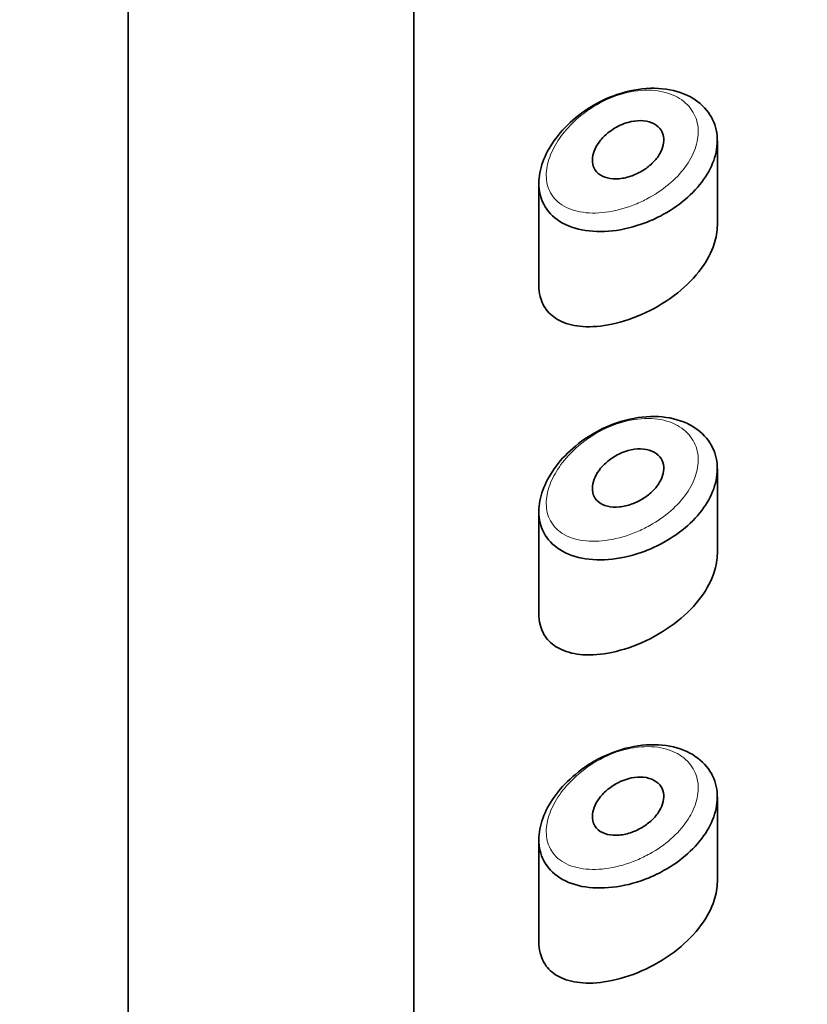
# Model space of a CAD drawing. Units: millimetres. Extents: x 0 to 2447, y 0 to 2752.
# Drawn here: x 1304 to 1316, y 2654 to 2668 of the extents above; entities that cross this region are included whole.
import ezdxf
from ezdxf import colors
from ezdxf.entities.mleader import LeaderData, LeaderLine
from ezdxf.math import Vec2, Vec3

# ---------------------------------------------------------------- set-up
doc = ezdxf.new("R2010")
doc.units = ezdxf.units.MM
doc.layers.add('DV2_Défaut', color=7, linetype='Continuous')
doc.layers.add('Défaut', color=7, linetype='Continuous')

# ---------------------------------------------------------------- blocks, each defined once
blk = doc.blocks.new('_DOT')
at = {"color": 0}
blk.add_line((0, 0), (-1, 0), dxfattribs=at)
at = {"color": 0, "const_width": 0.333}
blk.add_lwpolyline([(-0.1665, 0, 1), (0.1665, 0, 1)], format="xyb", close=True, dxfattribs=at)
blk = doc.blocks.new('SE1')
at = {"layer": 'DV2_Défaut', "color": 7, "linetype": 'Continuous', "lineweight": 35}
for p, q in [((1310.002, 2677.827), (1310.002, 2624.97)), ((1310.002, 2624.97), (1310.002, 2677.827)), ((1306.002, 2674.478), (1306.002, 2533.526)), ((1314.252, 2664.635), (1314.252, 2665.822)), ((1311.752, 2665.226), (1311.752, 2663.801)), ((1314.252, 2660.039), (1314.252, 2661.226)), ((1311.752, 2660.63), (1311.752, 2659.205)), ((1314.252, 2655.443), (1314.252, 2656.63)), ((1311.752, 2656.033), (1311.752, 2654.609))]:
    blk.add_line(p, q, dxfattribs=at)
for points, knots in [([(1313.084, 2666.531), (1313.237, 2666.559), (1313.393, 2666.564), (1313.535, 2666.544), (1313.672, 2666.524), (1313.801, 2666.48), (1313.907, 2666.416), (1314.007, 2666.356), (1314.091, 2666.277), (1314.149, 2666.185), (1314.204, 2666.099), (1314.238, 2665.999), (1314.248, 2665.895), (1314.258, 2665.796), (1314.246, 2665.689), (1314.214, 2665.584), (1314.182, 2665.48), (1314.129, 2665.375), (1314.06, 2665.277), (1313.989, 2665.178), (1313.901, 2665.083), (1313.801, 2664.998), (1313.697, 2664.91), (1313.578, 2664.832), (1313.454, 2664.767), (1313.385, 2664.731), (1313.313, 2664.699), (1313.241, 2664.672), (1313.09, 2664.615), (1312.933, 2664.576), (1312.783, 2664.559), (1312.633, 2664.543), (1312.487, 2664.547), (1312.356, 2664.573), (1312.223, 2664.599), (1312.103, 2664.648), (1312.007, 2664.717), (1311.917, 2664.782), (1311.846, 2664.868), (1311.803, 2664.968), (1311.765, 2665.056), (1311.747, 2665.157), (1311.753, 2665.263), (1311.758, 2665.359), (1311.782, 2665.462), (1311.823, 2665.562), (1311.863, 2665.663), (1311.922, 2665.764), (1311.993, 2665.859), (1312.069, 2665.96), (1312.162, 2666.056), (1312.264, 2666.141), (1312.377, 2666.235), (1312.504, 2666.317), (1312.636, 2666.381), (1312.78, 2666.451), (1312.933, 2666.503), (1313.084, 2666.531)], [0, 0, 0, 0, 0.06109, 0.06109, 0.06109, 0.120126, 0.120126, 0.120126, 0.17515, 0.17515, 0.17515, 0.226631, 0.226631, 0.226631, 0.276023, 0.276023, 0.276023, 0.324828, 0.324828, 0.324828, 0.37442, 0.37442, 0.37442, 0.426091, 0.426091, 0.426091, 0.454869, 0.454869, 0.454869, 0.515328, 0.515328, 0.515328, 0.575739, 0.575739, 0.575739, 0.63676, 0.63676, 0.63676, 0.693898, 0.693898, 0.693898, 0.744363, 0.744363, 0.744363, 0.790367, 0.790367, 0.790367, 0.836314, 0.836314, 0.836314, 0.885727, 0.885727, 0.885727, 0.940433, 0.940433, 0.940433, 1, 1, 1, 1]), ([(1313.002, 2666.079), (1313.061, 2666.096), (1313.121, 2666.104), (1313.178, 2666.103), (1313.234, 2666.102), (1313.288, 2666.092), (1313.335, 2666.072), (1313.379, 2666.053), (1313.417, 2666.026), (1313.445, 2665.992), (1313.471, 2665.961), (1313.489, 2665.923), (1313.497, 2665.882), (1313.504, 2665.844), (1313.503, 2665.802), (1313.494, 2665.759), (1313.484, 2665.718), (1313.467, 2665.675), (1313.443, 2665.634), (1313.418, 2665.592), (1313.386, 2665.552), (1313.349, 2665.515), (1313.31, 2665.476), (1313.266, 2665.44), (1313.218, 2665.41), (1313.167, 2665.378), (1313.112, 2665.351), (1313.057, 2665.331), (1312.998, 2665.309), (1312.938, 2665.295), (1312.88, 2665.29), (1312.821, 2665.284), (1312.763, 2665.288), (1312.713, 2665.3), (1312.663, 2665.312), (1312.619, 2665.334), (1312.584, 2665.363), (1312.552, 2665.39), (1312.528, 2665.425), (1312.515, 2665.465), (1312.503, 2665.501), (1312.499, 2665.542), (1312.504, 2665.585), (1312.508, 2665.625), (1312.521, 2665.667), (1312.54, 2665.708), (1312.56, 2665.75), (1312.587, 2665.792), (1312.618, 2665.83), (1312.652, 2665.872), (1312.693, 2665.911), (1312.737, 2665.944), (1312.784, 2665.981), (1312.837, 2666.014), (1312.892, 2666.038), (1312.928, 2666.055), (1312.965, 2666.069), (1313.002, 2666.079)], [0, 0, 0, 0, 0.059515, 0.059515, 0.059515, 0.119219, 0.119219, 0.119219, 0.175762, 0.175762, 0.175762, 0.227805, 0.227805, 0.227805, 0.27664, 0.27664, 0.27664, 0.324401, 0.324401, 0.324401, 0.373178, 0.373178, 0.373178, 0.424681, 0.424681, 0.424681, 0.479997, 0.479997, 0.479997, 0.539117, 0.539117, 0.539117, 0.600288, 0.600288, 0.600288, 0.659949, 0.659949, 0.659949, 0.714588, 0.714588, 0.714588, 0.763723, 0.763723, 0.763723, 0.8101, 0.8101, 0.8101, 0.857244, 0.857244, 0.857244, 0.907879, 0.907879, 0.907879, 0.963344, 0.963344, 0.963344, 1, 1, 1, 1]), ([(1311.752, 2663.795), (1311.752, 2663.741), (1311.758, 2663.689), (1311.77, 2663.641), (1311.789, 2663.562), (1311.825, 2663.492), (1311.873, 2663.435), (1311.925, 2663.374), (1311.992, 2663.326), (1312.068, 2663.291), (1312.156, 2663.251), (1312.258, 2663.228), (1312.367, 2663.22), (1312.493, 2663.211), (1312.632, 2663.223), (1312.775, 2663.253), (1312.93, 2663.285), (1313.093, 2663.34), (1313.251, 2663.415), (1313.406, 2663.488), (1313.561, 2663.583), (1313.698, 2663.693), (1313.823, 2663.793), (1313.938, 2663.91), (1314.027, 2664.032), (1314.108, 2664.142), (1314.171, 2664.261), (1314.208, 2664.377), (1314.237, 2664.465), (1314.252, 2664.554), (1314.252, 2664.638)], [0, 0, 0, 0, 0.050807, 0.050807, 0.050807, 0.13454, 0.13454, 0.13454, 0.223763, 0.223763, 0.223763, 0.326182, 0.326182, 0.326182, 0.444465, 0.444465, 0.444465, 0.573267, 0.573267, 0.573267, 0.700425, 0.700425, 0.700425, 0.816565, 0.816565, 0.816565, 0.921045, 0.921045, 0.921045, 1, 1, 1, 1]), ([(1313.084, 2661.934), (1313.237, 2661.963), (1313.393, 2661.968), (1313.535, 2661.947), (1313.672, 2661.928), (1313.801, 2661.884), (1313.907, 2661.82), (1314.007, 2661.76), (1314.091, 2661.68), (1314.149, 2661.589), (1314.204, 2661.502), (1314.238, 2661.403), (1314.248, 2661.299), (1314.258, 2661.199), (1314.246, 2661.093), (1314.214, 2660.988), (1314.182, 2660.884), (1314.129, 2660.779), (1314.06, 2660.681), (1313.989, 2660.581), (1313.901, 2660.486), (1313.801, 2660.402), (1313.697, 2660.314), (1313.578, 2660.235), (1313.454, 2660.171), (1313.385, 2660.135), (1313.313, 2660.103), (1313.241, 2660.075), (1313.09, 2660.018), (1312.933, 2659.98), (1312.783, 2659.963), (1312.633, 2659.946), (1312.487, 2659.951), (1312.356, 2659.976), (1312.223, 2660.002), (1312.103, 2660.051), (1312.007, 2660.121), (1311.917, 2660.186), (1311.846, 2660.272), (1311.803, 2660.371), (1311.765, 2660.459), (1311.747, 2660.561), (1311.753, 2660.666), (1311.758, 2660.763), (1311.782, 2660.866), (1311.823, 2660.966), (1311.863, 2661.067), (1311.922, 2661.168), (1311.993, 2661.262), (1312.069, 2661.364), (1312.162, 2661.46), (1312.264, 2661.545), (1312.377, 2661.638), (1312.504, 2661.72), (1312.636, 2661.785), (1312.78, 2661.855), (1312.933, 2661.906), (1313.084, 2661.934)], [0, 0, 0, 0, 0.06109, 0.06109, 0.06109, 0.120126, 0.120126, 0.120126, 0.17515, 0.17515, 0.17515, 0.226631, 0.226631, 0.226631, 0.276023, 0.276023, 0.276023, 0.324828, 0.324828, 0.324828, 0.37442, 0.37442, 0.37442, 0.426091, 0.426091, 0.426091, 0.454869, 0.454869, 0.454869, 0.515328, 0.515328, 0.515328, 0.575739, 0.575739, 0.575739, 0.63676, 0.63676, 0.63676, 0.693898, 0.693898, 0.693898, 0.744363, 0.744363, 0.744363, 0.790367, 0.790367, 0.790367, 0.836314, 0.836314, 0.836314, 0.885727, 0.885727, 0.885727, 0.940433, 0.940433, 0.940433, 1, 1, 1, 1]), ([(1313.002, 2661.483), (1313.061, 2661.499), (1313.121, 2661.508), (1313.178, 2661.507), (1313.234, 2661.506), (1313.288, 2661.495), (1313.335, 2661.476), (1313.379, 2661.457), (1313.417, 2661.43), (1313.445, 2661.396), (1313.471, 2661.365), (1313.489, 2661.327), (1313.497, 2661.286), (1313.504, 2661.248), (1313.503, 2661.206), (1313.494, 2661.163), (1313.484, 2661.122), (1313.467, 2661.079), (1313.443, 2661.038), (1313.418, 2660.996), (1313.386, 2660.956), (1313.349, 2660.919), (1313.31, 2660.88), (1313.266, 2660.844), (1313.218, 2660.814), (1313.167, 2660.782), (1313.112, 2660.755), (1313.057, 2660.735), (1312.998, 2660.713), (1312.938, 2660.699), (1312.88, 2660.694), (1312.821, 2660.688), (1312.763, 2660.691), (1312.713, 2660.704), (1312.663, 2660.716), (1312.619, 2660.737), (1312.584, 2660.767), (1312.552, 2660.794), (1312.528, 2660.829), (1312.515, 2660.869), (1312.503, 2660.905), (1312.499, 2660.946), (1312.504, 2660.988), (1312.508, 2661.029), (1312.521, 2661.071), (1312.54, 2661.112), (1312.56, 2661.154), (1312.587, 2661.195), (1312.618, 2661.234), (1312.652, 2661.275), (1312.693, 2661.314), (1312.737, 2661.348), (1312.784, 2661.385), (1312.837, 2661.417), (1312.892, 2661.442), (1312.928, 2661.459), (1312.965, 2661.472), (1313.002, 2661.483)], [0, 0, 0, 0, 0.059515, 0.059515, 0.059515, 0.119219, 0.119219, 0.119219, 0.175762, 0.175762, 0.175762, 0.227805, 0.227805, 0.227805, 0.27664, 0.27664, 0.27664, 0.324401, 0.324401, 0.324401, 0.373178, 0.373178, 0.373178, 0.424681, 0.424681, 0.424681, 0.479997, 0.479997, 0.479997, 0.539117, 0.539117, 0.539117, 0.600288, 0.600288, 0.600288, 0.659949, 0.659949, 0.659949, 0.714588, 0.714588, 0.714588, 0.763723, 0.763723, 0.763723, 0.8101, 0.8101, 0.8101, 0.857244, 0.857244, 0.857244, 0.907879, 0.907879, 0.907879, 0.963344, 0.963344, 0.963344, 1, 1, 1, 1]), ([(1311.752, 2659.199), (1311.752, 2659.145), (1311.758, 2659.093), (1311.77, 2659.045), (1311.789, 2658.966), (1311.825, 2658.896), (1311.873, 2658.839), (1311.925, 2658.778), (1311.992, 2658.729), (1312.068, 2658.695), (1312.156, 2658.655), (1312.258, 2658.632), (1312.367, 2658.624), (1312.493, 2658.615), (1312.632, 2658.627), (1312.775, 2658.657), (1312.93, 2658.689), (1313.093, 2658.744), (1313.251, 2658.819), (1313.406, 2658.892), (1313.561, 2658.987), (1313.698, 2659.097), (1313.823, 2659.197), (1313.938, 2659.313), (1314.027, 2659.436), (1314.108, 2659.546), (1314.171, 2659.664), (1314.208, 2659.781), (1314.237, 2659.869), (1314.252, 2659.958), (1314.252, 2660.042)], [0, 0, 0, 0, 0.050807, 0.050807, 0.050807, 0.13454, 0.13454, 0.13454, 0.223763, 0.223763, 0.223763, 0.326182, 0.326182, 0.326182, 0.444465, 0.444465, 0.444465, 0.573267, 0.573267, 0.573267, 0.700425, 0.700425, 0.700425, 0.816565, 0.816565, 0.816565, 0.921045, 0.921045, 0.921045, 1, 1, 1, 1]), ([(1313.084, 2657.338), (1313.237, 2657.367), (1313.393, 2657.371), (1313.535, 2657.351), (1313.672, 2657.332), (1313.801, 2657.288), (1313.907, 2657.224), (1314.007, 2657.164), (1314.091, 2657.084), (1314.149, 2656.992), (1314.204, 2656.906), (1314.238, 2656.807), (1314.248, 2656.703), (1314.258, 2656.603), (1314.246, 2656.496), (1314.214, 2656.391), (1314.182, 2656.288), (1314.129, 2656.183), (1314.06, 2656.085), (1313.989, 2655.985), (1313.901, 2655.89), (1313.801, 2655.806), (1313.697, 2655.718), (1313.578, 2655.639), (1313.454, 2655.575), (1313.385, 2655.539), (1313.313, 2655.507), (1313.241, 2655.479), (1313.09, 2655.422), (1312.933, 2655.384), (1312.783, 2655.367), (1312.633, 2655.35), (1312.487, 2655.354), (1312.356, 2655.38), (1312.223, 2655.406), (1312.103, 2655.455), (1312.007, 2655.525), (1311.917, 2655.59), (1311.846, 2655.676), (1311.803, 2655.775), (1311.765, 2655.863), (1311.747, 2655.964), (1311.753, 2656.07), (1311.758, 2656.167), (1311.782, 2656.269), (1311.823, 2656.37), (1311.863, 2656.471), (1311.922, 2656.572), (1311.993, 2656.666), (1312.069, 2656.767), (1312.162, 2656.864), (1312.264, 2656.948), (1312.377, 2657.042), (1312.504, 2657.124), (1312.636, 2657.189), (1312.78, 2657.259), (1312.933, 2657.31), (1313.084, 2657.338)], [0, 0, 0, 0, 0.06109, 0.06109, 0.06109, 0.120126, 0.120126, 0.120126, 0.17515, 0.17515, 0.17515, 0.226631, 0.226631, 0.226631, 0.276023, 0.276023, 0.276023, 0.324828, 0.324828, 0.324828, 0.37442, 0.37442, 0.37442, 0.426091, 0.426091, 0.426091, 0.454869, 0.454869, 0.454869, 0.515328, 0.515328, 0.515328, 0.575739, 0.575739, 0.575739, 0.63676, 0.63676, 0.63676, 0.693898, 0.693898, 0.693898, 0.744363, 0.744363, 0.744363, 0.790367, 0.790367, 0.790367, 0.836314, 0.836314, 0.836314, 0.885727, 0.885727, 0.885727, 0.940433, 0.940433, 0.940433, 1, 1, 1, 1]), ([(1313.002, 2656.887), (1313.061, 2656.903), (1313.121, 2656.911), (1313.178, 2656.911), (1313.234, 2656.91), (1313.288, 2656.899), (1313.335, 2656.879), (1313.379, 2656.861), (1313.417, 2656.834), (1313.445, 2656.8), (1313.471, 2656.769), (1313.489, 2656.731), (1313.497, 2656.69), (1313.504, 2656.652), (1313.503, 2656.609), (1313.494, 2656.567), (1313.484, 2656.525), (1313.467, 2656.482), (1313.443, 2656.442), (1313.418, 2656.4), (1313.386, 2656.359), (1313.349, 2656.322), (1313.31, 2656.284), (1313.266, 2656.248), (1313.218, 2656.218), (1313.167, 2656.185), (1313.112, 2656.158), (1313.057, 2656.138), (1312.998, 2656.117), (1312.938, 2656.103), (1312.88, 2656.097), (1312.821, 2656.092), (1312.763, 2656.095), (1312.713, 2656.107), (1312.663, 2656.12), (1312.619, 2656.141), (1312.584, 2656.171), (1312.552, 2656.198), (1312.528, 2656.233), (1312.515, 2656.273), (1312.503, 2656.309), (1312.499, 2656.35), (1312.504, 2656.392), (1312.508, 2656.432), (1312.521, 2656.475), (1312.54, 2656.516), (1312.56, 2656.558), (1312.587, 2656.599), (1312.618, 2656.638), (1312.652, 2656.679), (1312.693, 2656.718), (1312.737, 2656.752), (1312.784, 2656.789), (1312.837, 2656.821), (1312.892, 2656.846), (1312.928, 2656.862), (1312.965, 2656.876), (1313.002, 2656.887)], [0, 0, 0, 0, 0.059515, 0.059515, 0.059515, 0.119219, 0.119219, 0.119219, 0.175762, 0.175762, 0.175762, 0.227805, 0.227805, 0.227805, 0.27664, 0.27664, 0.27664, 0.324401, 0.324401, 0.324401, 0.373178, 0.373178, 0.373178, 0.424681, 0.424681, 0.424681, 0.479997, 0.479997, 0.479997, 0.539117, 0.539117, 0.539117, 0.600288, 0.600288, 0.600288, 0.659949, 0.659949, 0.659949, 0.714588, 0.714588, 0.714588, 0.763723, 0.763723, 0.763723, 0.8101, 0.8101, 0.8101, 0.857244, 0.857244, 0.857244, 0.907879, 0.907879, 0.907879, 0.963344, 0.963344, 0.963344, 1, 1, 1, 1]), ([(1311.752, 2654.603), (1311.752, 2654.548), (1311.758, 2654.497), (1311.77, 2654.449), (1311.789, 2654.37), (1311.825, 2654.3), (1311.873, 2654.242), (1311.925, 2654.181), (1311.992, 2654.133), (1312.068, 2654.098), (1312.156, 2654.059), (1312.258, 2654.035), (1312.367, 2654.028), (1312.493, 2654.019), (1312.632, 2654.03), (1312.775, 2654.06), (1312.93, 2654.093), (1313.093, 2654.148), (1313.251, 2654.222), (1313.406, 2654.296), (1313.561, 2654.391), (1313.698, 2654.5), (1313.823, 2654.601), (1313.938, 2654.717), (1314.027, 2654.839), (1314.108, 2654.95), (1314.171, 2655.068), (1314.208, 2655.184), (1314.237, 2655.272), (1314.252, 2655.361), (1314.252, 2655.446)], [0, 0, 0, 0, 0.050807, 0.050807, 0.050807, 0.13454, 0.13454, 0.13454, 0.223763, 0.223763, 0.223763, 0.326182, 0.326182, 0.326182, 0.444465, 0.444465, 0.444465, 0.573267, 0.573267, 0.573267, 0.700425, 0.700425, 0.700425, 0.816565, 0.816565, 0.816565, 0.921045, 0.921045, 0.921045, 1, 1, 1, 1])]:
    blk.add_open_spline(points, degree=3, knots=knots, dxfattribs=at)
at = {"layer": 'DV2_Défaut', "color": 7, "linetype": 'Continuous', "lineweight": 18}
for points in [[(1312.99, 2666.495), (1312.99, 2666.495), (1312.99, 2666.495), (1312.99, 2666.495), (1312.862, 2666.466), (1312.732, 2666.416), (1312.61, 2666.351), (1312.491, 2666.288), (1312.376, 2666.208), (1312.275, 2666.117), (1312.196, 2666.045), (1312.123, 2665.966), (1312.062, 2665.882), (1312.002, 2665.8), (1311.952, 2665.712), (1311.917, 2665.625), (1311.882, 2665.539), (1311.861, 2665.451), (1311.857, 2665.369), (1311.853, 2665.28), (1311.867, 2665.196), (1311.9, 2665.124), (1311.937, 2665.042), (1311.998, 2664.974), (1312.074, 2664.924), (1312.156, 2664.87), (1312.259, 2664.835), (1312.371, 2664.819), (1312.483, 2664.803), (1312.607, 2664.807), (1312.734, 2664.827), (1312.862, 2664.848), (1312.995, 2664.886), (1313.124, 2664.94), (1313.186, 2664.966), (1313.247, 2664.996), (1313.306, 2665.029), (1313.411, 2665.088), (1313.512, 2665.158), (1313.601, 2665.236), (1313.685, 2665.31), (1313.761, 2665.393), (1313.821, 2665.48), (1313.88, 2665.564), (1313.925, 2665.654), (1313.953, 2665.742), (1313.98, 2665.831), (1313.99, 2665.922), (1313.982, 2666.005), (1313.973, 2666.092), (1313.944, 2666.175), (1313.897, 2666.245), (1313.847, 2666.32), (1313.776, 2666.384), (1313.692, 2666.431), (1313.6, 2666.481), (1313.49, 2666.513), (1313.374, 2666.524), (1313.253, 2666.536), (1313.121, 2666.526), (1312.99, 2666.495)], [(1312.99, 2661.899), (1312.99, 2661.899), (1312.99, 2661.899), (1312.99, 2661.899), (1312.862, 2661.869), (1312.732, 2661.82), (1312.61, 2661.755), (1312.491, 2661.691), (1312.376, 2661.611), (1312.275, 2661.521), (1312.196, 2661.449), (1312.123, 2661.369), (1312.062, 2661.286), (1312.002, 2661.203), (1311.952, 2661.116), (1311.917, 2661.029), (1311.882, 2660.942), (1311.861, 2660.855), (1311.857, 2660.773), (1311.853, 2660.684), (1311.867, 2660.6), (1311.9, 2660.528), (1311.937, 2660.446), (1311.998, 2660.378), (1312.074, 2660.328), (1312.156, 2660.273), (1312.259, 2660.238), (1312.371, 2660.223), (1312.483, 2660.207), (1312.607, 2660.21), (1312.734, 2660.231), (1312.862, 2660.251), (1312.995, 2660.29), (1313.124, 2660.344), (1313.186, 2660.37), (1313.247, 2660.4), (1313.306, 2660.433), (1313.411, 2660.491), (1313.512, 2660.562), (1313.601, 2660.64), (1313.685, 2660.714), (1313.761, 2660.797), (1313.821, 2660.883), (1313.88, 2660.968), (1313.925, 2661.058), (1313.953, 2661.146), (1313.98, 2661.235), (1313.99, 2661.325), (1313.982, 2661.409), (1313.973, 2661.496), (1313.944, 2661.578), (1313.897, 2661.649), (1313.847, 2661.724), (1313.776, 2661.788), (1313.692, 2661.835), (1313.6, 2661.885), (1313.49, 2661.917), (1313.374, 2661.928), (1313.253, 2661.94), (1313.121, 2661.929), (1312.99, 2661.899)], [(1312.99, 2657.303), (1312.99, 2657.303), (1312.99, 2657.303), (1312.99, 2657.303), (1312.862, 2657.273), (1312.732, 2657.224), (1312.61, 2657.158), (1312.491, 2657.095), (1312.376, 2657.015), (1312.275, 2656.924), (1312.196, 2656.853), (1312.123, 2656.773), (1312.062, 2656.689), (1312.002, 2656.607), (1311.952, 2656.519), (1311.917, 2656.432), (1311.882, 2656.346), (1311.861, 2656.258), (1311.857, 2656.177), (1311.853, 2656.088), (1311.867, 2656.003), (1311.9, 2655.932), (1311.937, 2655.85), (1311.998, 2655.781), (1312.074, 2655.731), (1312.156, 2655.677), (1312.259, 2655.642), (1312.371, 2655.627), (1312.483, 2655.611), (1312.607, 2655.614), (1312.734, 2655.635), (1312.862, 2655.655), (1312.995, 2655.694), (1313.124, 2655.748), (1313.186, 2655.774), (1313.247, 2655.804), (1313.306, 2655.837), (1313.411, 2655.895), (1313.512, 2655.965), (1313.601, 2656.043), (1313.685, 2656.117), (1313.761, 2656.2), (1313.821, 2656.287), (1313.88, 2656.371), (1313.925, 2656.461), (1313.953, 2656.55), (1313.98, 2656.639), (1313.99, 2656.729), (1313.982, 2656.813), (1313.973, 2656.9), (1313.944, 2656.982), (1313.897, 2657.052), (1313.847, 2657.128), (1313.776, 2657.192), (1313.692, 2657.238), (1313.6, 2657.289), (1313.49, 2657.321), (1313.374, 2657.332), (1313.253, 2657.343), (1313.121, 2657.333), (1312.99, 2657.303)]]:
    blk.add_open_spline(points, degree=3, knots=[0, 0, 0, 0, 0.000102, 0.000102, 0.000102, 0.060603, 0.060603, 0.060603, 0.119477, 0.119477, 0.119477, 0.165691, 0.165691, 0.165691, 0.21125, 0.21125, 0.21125, 0.256431, 0.256431, 0.256431, 0.30595, 0.30595, 0.30595, 0.362591, 0.362591, 0.362591, 0.423987, 0.423987, 0.423987, 0.485375, 0.485375, 0.485375, 0.546877, 0.546877, 0.546877, 0.576036, 0.576036, 0.576036, 0.627995, 0.627995, 0.627995, 0.677323, 0.677323, 0.677323, 0.72541, 0.72541, 0.72541, 0.773839, 0.773839, 0.773839, 0.824404, 0.824404, 0.824404, 0.8789, 0.8789, 0.8789, 0.938085, 0.938085, 0.938085, 1, 1, 1, 1], dxfattribs=at)

msp = doc.modelspace()

# ---------------------------------------------------------------- block references
at = {"layer": 'Défaut'}
msp.add_blockref('SE1', (0, 0), dxfattribs=at)

# ---------------------------------------------------------------- leaders
at = {"layer": 'Défaut', "color": 7, "linetype": 'Continuous', "lineweight": 18}
ml = msp.add_multileader_mtext('Standard', dxfattribs=at)
ml.set_content('{\\pxsm0.9;\\fSolid Edge ISO|b1||i0||c0|p34;\\W1.;07/06/2023\\P}', color=256)
ml.set_leader_properties()
ml.set_arrow_properties(name='DOT')
ml.build(insert=Vec2(0, 0))
ml.multileader.update_dxf_attribs({"leader_type": 0, "dogleg_length": 0, "arrow_head_size": 12})
ctx = ml.context
ctx.base_point, ctx.char_height, ctx.arrow_head_size, ctx.landing_gap_size = Vec3(2359.475, 2745.026), 12, 12, 4.2
notes = []
notes.append((ctx, [(0, (0, 0, 0), (0, 0), (1, 0), 1, [])]))
ctx.mtext.insert = Vec3(2361.475, 2751.146)
for ctx, leaders in notes:
    for number, flags, end, landing, length, lines in leaders:
        leader = LeaderData()
        leader.index, (leader.has_last_leader_line, leader.has_dogleg_vector, leader.attachment_direction) = number, flags
        leader.last_leader_point, leader.dogleg_vector, leader.dogleg_length = Vec3(end), Vec3(landing), length
        for number, points, colour, breaks in lines:
            line = LeaderLine()
            line.index, line.vertices, line.color, line.breaks = number, Vec3.list(points), colors.encode_raw_color(colour), breaks
            leader.lines.append(line)
        ctx.leaders.append(leader)

doc.saveas('drawing.dxf')
